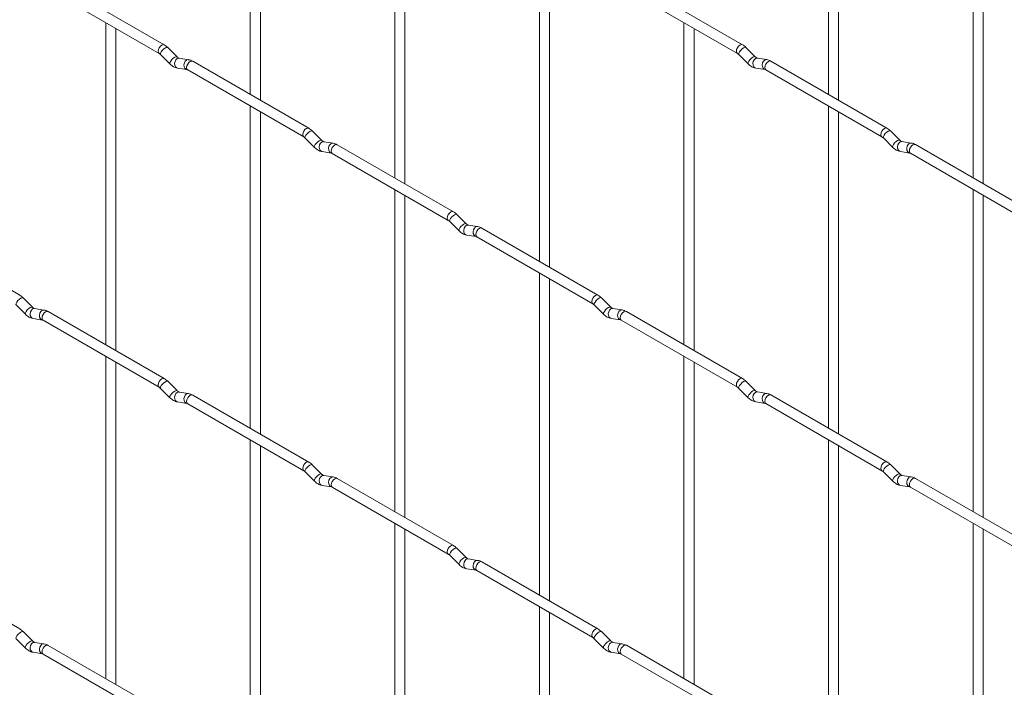
# Paper-space layout 'Layout1' of a CAD drawing. Units: millimetres. Extents: x -885 to 927, y -951 to 1757.
# Drawn here: x -581 to -337, y 406 to 572 of the extents above; entities that cross this region are included whole.
import ezdxf

# ---------------------------------------------------------------- set-up
doc = ezdxf.new("R2010")
doc.units = ezdxf.units.MM

psp = doc.layouts.get("Layout1")

# ---------------------------------------------------------------- linework, layer by layer
at = {"color": 7, "linetype": 'Continuous', "lineweight": 15}
for p, q in [((-524.16, 632.99), (-524.16, 552.91)), ((-521.66, 551.47), (-521.66, 631.54)), ((-380.47, 633), (-380.47, 552.93)), ((-377.97, 551.48), (-377.97, 631.56)), ((-488.23, 612.25), (-488.23, 532.18)), ((-344.55, 612.26), (-344.55, 532.19)), ((-485.73, 530.73), (-485.73, 610.81)), ((-342.05, 530.75), (-342.05, 610.82)), ((-452.31, 591.51), (-452.31, 511.44)), ((-449.81, 510), (-449.81, 590.07)), ((-545.54, 565.26), (-574.39, 581.92)), ((-401.86, 565.27), (-430.71, 581.93)), ((-575.64, 579.75), (-546.79, 563.1)), ((-431.96, 579.76), (-403.11, 563.11)), ((-560.08, 570.76), (-560.08, 490.69)), ((-416.39, 570.78), (-416.39, 490.7)), ((-557.58, 489.25), (-557.58, 569.32)), ((-413.89, 489.26), (-413.89, 569.33)), ((-546.45, 562.82), (-544.12, 560.5)), ((-542.36, 562.27), (-544.68, 564.59)), ((-402.76, 562.83), (-400.44, 560.51)), ((-398.67, 562.28), (-401, 564.6)), ((-542.36, 562.27), (-542.37, 562.28)), ((-539.51, 561.56), (-541.84, 561.92)), ((-509.62, 544.52), (-538.47, 561.18)), ((-398.67, 562.28), (-398.68, 562.29)), ((-395.83, 561.57), (-398.15, 561.94)), ((-365.94, 544.54), (-394.79, 561.19)), ((-542.22, 559.45), (-539.9, 559.09)), ((-539.72, 559.01), (-510.87, 542.36)), ((-398.54, 559.47), (-396.21, 559.1)), ((-396.04, 559.03), (-367.19, 542.37)), ((-524.16, 550.03), (-524.16, 469.95)), ((-521.66, 468.51), (-521.66, 548.58)), ((-380.47, 550.04), (-380.47, 469.97)), ((-377.97, 468.52), (-377.97, 548.6)), ((-506.43, 541.53), (-508.76, 543.85)), ((-362.75, 541.55), (-365.08, 543.87)), ((-510.53, 542.08), (-508.2, 539.76)), ((-506.43, 541.53), (-506.44, 541.54)), ((-503.59, 540.82), (-505.91, 541.18)), ((-366.84, 542.1), (-364.52, 539.78)), ((-362.75, 541.55), (-362.76, 541.56)), ((-359.9, 540.83), (-362.23, 541.2)), ((-506.3, 538.71), (-503.98, 538.35)), ((-473.7, 523.79), (-502.55, 540.44)), ((-362.62, 538.73), (-360.29, 538.36)), ((-360.12, 538.29), (-331.27, 521.64)), ((-330.02, 523.8), (-358.87, 540.46)), ((-503.8, 538.28), (-474.95, 521.62)), ((-488.23, 529.29), (-488.23, 449.22)), ((-344.55, 529.3), (-344.55, 449.23)), ((-485.73, 447.77), (-485.73, 527.85)), ((-342.05, 447.79), (-342.05, 527.86)), ((-474.61, 521.35), (-472.28, 519.03)), ((-470.51, 520.8), (-472.84, 523.12)), ((-581.47, 503.04), (-610.32, 519.69)), ((-470.51, 520.8), (-470.52, 520.8)), ((-467.67, 520.08), (-469.99, 520.45)), ((-437.78, 503.05), (-466.63, 519.71)), ((-470.38, 517.98), (-468.05, 517.61)), ((-467.88, 517.54), (-439.03, 500.89)), ((-452.31, 508.55), (-452.31, 428.48)), ((-449.81, 427.04), (-449.81, 507.11)), ((-578.28, 500.05), (-580.6, 502.37)), ((-434.59, 500.06), (-436.92, 502.38)), ((-582.37, 500.6), (-580.04, 498.28)), ((-578.28, 500.05), (-578.29, 500.05)), ((-575.43, 499.33), (-577.76, 499.7)), ((-438.68, 500.61), (-436.36, 498.29)), ((-434.59, 500.06), (-434.6, 500.07)), ((-431.75, 499.35), (-434.07, 499.71)), ((-578.14, 497.23), (-575.82, 496.86)), ((-575.64, 496.79), (-546.79, 480.14)), ((-545.54, 482.3), (-574.39, 498.96)), ((-434.46, 497.24), (-432.13, 496.88)), ((-431.96, 496.8), (-403.11, 480.15)), ((-401.86, 482.31), (-430.71, 498.97)), ((-560.08, 487.8), (-560.08, 407.73)), ((-416.39, 487.82), (-416.39, 407.74)), ((-557.58, 406.29), (-557.58, 486.36)), ((-413.89, 406.3), (-413.89, 486.37)), ((-546.45, 479.86), (-544.12, 477.54)), ((-542.36, 479.31), (-544.68, 481.63)), ((-402.76, 479.87), (-400.44, 477.55)), ((-398.67, 479.32), (-401, 481.64)), ((-542.36, 479.31), (-542.37, 479.32)), ((-539.51, 478.6), (-541.84, 478.96)), ((-509.62, 461.56), (-538.47, 478.22)), ((-398.67, 479.32), (-398.68, 479.33)), ((-395.83, 478.61), (-398.15, 478.97)), ((-365.94, 461.58), (-394.79, 478.23)), ((-542.22, 476.49), (-539.9, 476.13)), ((-539.72, 476.05), (-510.87, 459.4)), ((-398.54, 476.5), (-396.21, 476.14)), ((-396.04, 476.07), (-367.19, 459.41)), ((-524.16, 467.07), (-524.16, 386.99)), ((-521.66, 385.55), (-521.66, 465.62)), ((-380.47, 467.08), (-380.47, 387.01)), ((-377.97, 385.56), (-377.97, 465.64)), ((-506.43, 458.57), (-508.76, 460.89)), ((-362.75, 458.59), (-365.08, 460.91)), ((-510.53, 459.12), (-508.2, 456.8)), ((-506.43, 458.57), (-506.44, 458.58)), ((-503.59, 457.86), (-505.91, 458.22)), ((-366.84, 459.14), (-364.52, 456.82)), ((-362.75, 458.59), (-362.76, 458.59)), ((-359.9, 457.87), (-362.23, 458.24)), ((-506.3, 455.75), (-503.98, 455.39)), ((-503.8, 455.32), (-474.95, 438.66)), ((-473.7, 440.83), (-502.55, 457.48)), ((-362.62, 455.77), (-360.29, 455.4)), ((-360.12, 455.33), (-331.27, 438.68)), ((-330.02, 440.84), (-358.87, 457.5)), ((-488.23, 446.33), (-488.23, 366.26)), ((-344.55, 446.34), (-344.55, 366.27)), ((-485.73, 364.81), (-485.73, 444.89)), ((-342.05, 364.83), (-342.05, 444.9)), ((-474.61, 438.39), (-472.28, 436.07)), ((-470.51, 437.84), (-472.84, 440.16)), ((-581.47, 420.08), (-610.32, 436.73)), ((-470.51, 437.84), (-470.52, 437.84)), ((-467.67, 437.12), (-469.99, 437.49)), ((-437.78, 420.09), (-466.63, 436.74)), ((-470.38, 435.02), (-468.05, 434.65)), ((-467.88, 434.58), (-439.03, 417.93)), ((-452.31, 425.59), (-452.31, 345.52)), ((-449.81, 344.08), (-449.81, 424.15)), ((-578.28, 417.09), (-580.6, 419.41)), ((-434.59, 417.1), (-436.92, 419.42)), ((-582.37, 417.64), (-580.04, 415.32)), ((-578.28, 417.09), (-578.29, 417.09)), ((-575.43, 416.37), (-577.76, 416.74)), ((-545.54, 399.34), (-574.39, 415.99)), ((-438.68, 417.65), (-436.36, 415.33)), ((-434.59, 417.1), (-434.6, 417.11)), ((-431.75, 416.39), (-434.07, 416.75)), ((-401.86, 399.35), (-430.71, 416.01)), ((-578.14, 414.27), (-575.82, 413.9)), ((-575.64, 413.83), (-546.79, 397.17)), ((-434.46, 414.28), (-432.13, 413.92)), ((-431.96, 413.84), (-403.11, 397.19))]:
    psp.add_line(p, q, dxfattribs=at)
at = {"color": 8, "linetype": 'Continuous', "lineweight": 15, "flags": 128}
for points in [[(-545.54, 565.26), (-545.83, 565.32), (-546.17, 565.2), (-546.51, 564.93), (-546.79, 564.54), (-546.99, 564.1), (-547.05, 563.67), (-546.99, 563.32), (-546.8, 563.1)], [(-401.86, 565.27), (-402.15, 565.33), (-402.49, 565.21), (-402.82, 564.94), (-403.11, 564.55), (-403.3, 564.11), (-403.37, 563.68), (-403.3, 563.33), (-403.11, 563.11)], [(-544.68, 564.59), (-544.73, 564.62), (-544.95, 564.63), (-545.26, 564.49), (-545.62, 564.24), (-545.98, 563.9), (-546.27, 563.53), (-546.45, 563.2), (-546.5, 562.93), (-546.45, 562.82)], [(-401, 564.6), (-401.04, 564.63), (-401.26, 564.64), (-401.58, 564.5), (-401.94, 564.25), (-402.29, 563.91), (-402.58, 563.55), (-402.76, 563.21), (-402.81, 562.95), (-402.76, 562.83)], [(-542.37, 562.28), (-542.4, 562.3), (-542.62, 562.31), (-542.94, 562.17), (-543.3, 561.91), (-543.65, 561.58), (-543.94, 561.21), (-544.12, 560.87), (-544.17, 560.61), (-544.12, 560.5)], [(-541.84, 561.92), (-541.97, 561.93), (-542.33, 561.82), (-542.65, 561.54), (-542.87, 561.13), (-542.96, 560.65), (-542.91, 560.18), (-542.73, 559.78), (-542.44, 559.52), (-542.22, 559.45)], [(-539.51, 561.56), (-539.64, 561.57), (-540.01, 561.46), (-540.32, 561.17), (-540.54, 560.76), (-540.64, 560.28), (-540.59, 559.81), (-540.4, 559.42), (-540.11, 559.16), (-539.91, 559.09)], [(-538.47, 561.18), (-538.76, 561.23), (-539.1, 561.12), (-539.44, 560.84), (-539.72, 560.46), (-539.91, 560.02), (-539.98, 559.59), (-539.91, 559.23), (-539.72, 559.01), (-539.72, 559.01)], [(-398.68, 562.29), (-398.72, 562.31), (-398.94, 562.32), (-399.25, 562.18), (-399.61, 561.93), (-399.97, 561.59), (-400.26, 561.23), (-400.44, 560.89), (-400.49, 560.63), (-400.44, 560.51)], [(-398.15, 561.94), (-398.29, 561.94), (-398.65, 561.83), (-398.96, 561.55), (-399.18, 561.14), (-399.28, 560.66), (-399.23, 560.19), (-399.05, 559.79), (-398.76, 559.54), (-398.54, 559.47)], [(-395.83, 561.57), (-395.96, 561.58), (-396.32, 561.47), (-396.64, 561.19), (-396.86, 560.78), (-396.95, 560.3), (-396.9, 559.83), (-396.72, 559.43), (-396.43, 559.17), (-396.23, 559.1)], [(-394.79, 561.19), (-395.08, 561.25), (-395.41, 561.13), (-395.75, 560.86), (-396.04, 560.47), (-396.23, 560.03), (-396.3, 559.6), (-396.23, 559.25), (-396.04, 559.03), (-396.04, 559.03)], [(-509.62, 544.52), (-509.91, 544.58), (-510.25, 544.46), (-510.59, 544.19), (-510.87, 543.8), (-511.06, 543.36), (-511.13, 542.93), (-511.06, 542.58), (-510.88, 542.36)], [(-508.76, 543.85), (-508.8, 543.88), (-509.03, 543.89), (-509.34, 543.75), (-509.7, 543.5), (-510.05, 543.16), (-510.34, 542.8), (-510.53, 542.46), (-510.58, 542.2), (-510.53, 542.08)], [(-365.94, 544.54), (-366.23, 544.59), (-366.56, 544.48), (-366.9, 544.2), (-367.19, 543.82), (-367.38, 543.37), (-367.45, 542.94), (-367.38, 542.59), (-367.19, 542.37)], [(-365.08, 543.87), (-365.12, 543.9), (-365.34, 543.9), (-365.66, 543.77), (-366.02, 543.51), (-366.37, 543.18), (-366.66, 542.81), (-366.84, 542.47), (-366.89, 542.21), (-366.84, 542.1)], [(-506.44, 541.54), (-506.48, 541.56), (-506.7, 541.57), (-507.02, 541.43), (-507.38, 541.18), (-507.73, 540.84), (-508.02, 540.48), (-508.2, 540.14), (-508.25, 539.88), (-508.2, 539.76)], [(-505.91, 541.18), (-506.05, 541.19), (-506.41, 541.08), (-506.73, 540.8), (-506.95, 540.39), (-507.04, 539.91), (-506.99, 539.44), (-506.81, 539.04), (-506.52, 538.79), (-506.3, 538.71)], [(-503.59, 540.82), (-503.72, 540.83), (-504.08, 540.72), (-504.4, 540.44), (-504.62, 540.03), (-504.71, 539.55), (-504.67, 539.08), (-504.48, 538.68), (-504.19, 538.42), (-503.99, 538.35)], [(-362.76, 541.56), (-362.79, 541.58), (-363.02, 541.58), (-363.33, 541.45), (-363.69, 541.19), (-364.04, 540.86), (-364.33, 540.49), (-364.52, 540.15), (-364.57, 539.89), (-364.52, 539.78)], [(-362.23, 541.2), (-362.36, 541.21), (-362.73, 541.1), (-363.04, 540.82), (-363.26, 540.4), (-363.36, 539.93), (-363.31, 539.45), (-363.12, 539.06), (-362.83, 538.8), (-362.62, 538.73)], [(-359.9, 540.83), (-360.04, 540.84), (-360.4, 540.73), (-360.72, 540.45), (-360.94, 540.04), (-361.03, 539.56), (-360.98, 539.09), (-360.8, 538.69), (-360.51, 538.44), (-360.31, 538.37)], [(-502.55, 540.44), (-502.84, 540.5), (-503.18, 540.38), (-503.52, 540.11), (-503.8, 539.72), (-503.99, 539.28), (-504.06, 538.85), (-503.99, 538.5), (-503.8, 538.28), (-503.8, 538.28)], [(-358.87, 540.46), (-359.15, 540.51), (-359.49, 540.39), (-359.83, 540.12), (-360.12, 539.73), (-360.31, 539.29), (-360.38, 538.86), (-360.31, 538.51), (-360.12, 538.29), (-360.12, 538.29)], [(-473.7, 523.79), (-473.99, 523.84), (-474.33, 523.73), (-474.67, 523.45), (-474.95, 523.07), (-475.14, 522.62), (-475.21, 522.19), (-475.14, 521.84), (-474.96, 521.62)], [(-472.84, 523.12), (-472.88, 523.15), (-473.1, 523.15), (-473.42, 523.02), (-473.78, 522.76), (-474.13, 522.43), (-474.42, 522.06), (-474.61, 521.72), (-474.65, 521.46), (-474.61, 521.35)], [(-470.52, 520.8), (-470.56, 520.83), (-470.78, 520.83), (-471.09, 520.7), (-471.46, 520.44), (-471.81, 520.11), (-472.1, 519.74), (-472.28, 519.4), (-472.33, 519.14), (-472.28, 519.03)], [(-469.99, 520.45), (-470.13, 520.46), (-470.49, 520.35), (-470.8, 520.07), (-471.03, 519.65), (-471.12, 519.18), (-471.07, 518.7), (-470.89, 518.31), (-470.6, 518.05), (-470.38, 517.98)], [(-467.67, 520.08), (-467.8, 520.09), (-468.16, 519.98), (-468.48, 519.7), (-468.7, 519.29), (-468.79, 518.81), (-468.75, 518.34), (-468.56, 517.94), (-468.27, 517.69), (-468.07, 517.62)], [(-466.63, 519.71), (-466.92, 519.76), (-467.26, 519.64), (-467.59, 519.37), (-467.88, 518.98), (-468.07, 518.54), (-468.14, 518.11), (-468.07, 517.76), (-467.88, 517.54), (-467.88, 517.54)], [(-580.6, 502.37), (-580.65, 502.4), (-580.87, 502.4), (-581.18, 502.27), (-581.54, 502.01), (-581.9, 501.68), (-582.19, 501.31), (-582.37, 500.97), (-582.42, 500.71), (-582.37, 500.6)], [(-437.78, 503.05), (-438.07, 503.11), (-438.41, 502.99), (-438.74, 502.72), (-439.03, 502.33), (-439.22, 501.89), (-439.29, 501.46), (-439.22, 501.11), (-439.03, 500.89)], [(-436.92, 502.38), (-436.96, 502.41), (-437.18, 502.42), (-437.5, 502.28), (-437.86, 502.02), (-438.21, 501.69), (-438.5, 501.32), (-438.69, 500.99), (-438.73, 500.72), (-438.68, 500.61)], [(-578.29, 500.05), (-578.32, 500.08), (-578.54, 500.08), (-578.86, 499.95), (-579.22, 499.69), (-579.57, 499.36), (-579.86, 498.99), (-580.04, 498.65), (-580.09, 498.39), (-580.04, 498.28)], [(-577.76, 499.7), (-577.89, 499.71), (-578.25, 499.6), (-578.57, 499.31), (-578.79, 498.9), (-578.88, 498.43), (-578.83, 497.95), (-578.65, 497.56), (-578.36, 497.3), (-578.14, 497.23)], [(-575.43, 499.33), (-575.57, 499.34), (-575.93, 499.23), (-576.24, 498.95), (-576.46, 498.54), (-576.56, 498.06), (-576.51, 497.59), (-576.33, 497.19), (-576.04, 496.94), (-575.83, 496.87)], [(-434.6, 500.07), (-434.64, 500.09), (-434.86, 500.09), (-435.17, 499.96), (-435.53, 499.7), (-435.89, 499.37), (-436.18, 499), (-436.36, 498.66), (-436.41, 498.4), (-436.36, 498.29)], [(-434.07, 499.71), (-434.21, 499.72), (-434.57, 499.61), (-434.88, 499.33), (-435.1, 498.92), (-435.2, 498.44), (-435.15, 497.97), (-434.97, 497.57), (-434.68, 497.31), (-434.46, 497.24)], [(-431.75, 499.35), (-431.88, 499.35), (-432.24, 499.25), (-432.56, 498.96), (-432.78, 498.55), (-432.87, 498.07), (-432.82, 497.6), (-432.64, 497.21), (-432.35, 496.95), (-432.15, 496.88)], [(-574.39, 498.96), (-574.68, 499.01), (-575.02, 498.89), (-575.36, 498.62), (-575.64, 498.23), (-575.84, 497.79), (-575.9, 497.36), (-575.84, 497.01), (-575.64, 496.79), (-575.64, 496.79)], [(-430.71, 498.97), (-431, 499.02), (-431.34, 498.91), (-431.67, 498.63), (-431.96, 498.25), (-432.15, 497.81), (-432.22, 497.38), (-432.15, 497.02), (-431.96, 496.8), (-431.96, 496.8)], [(-545.54, 482.3), (-545.83, 482.36), (-546.17, 482.24), (-546.51, 481.97), (-546.79, 481.58), (-546.99, 481.14), (-547.05, 480.71), (-546.99, 480.36), (-546.8, 480.14)], [(-401.86, 482.31), (-402.15, 482.37), (-402.49, 482.25), (-402.82, 481.98), (-403.11, 481.59), (-403.3, 481.15), (-403.37, 480.72), (-403.3, 480.37), (-403.11, 480.15)], [(-544.68, 481.63), (-544.73, 481.66), (-544.95, 481.67), (-545.26, 481.53), (-545.62, 481.27), (-545.98, 480.94), (-546.27, 480.57), (-546.45, 480.24), (-546.5, 479.97), (-546.45, 479.86)], [(-401, 481.64), (-401.04, 481.67), (-401.26, 481.68), (-401.58, 481.54), (-401.94, 481.29), (-402.29, 480.95), (-402.58, 480.59), (-402.76, 480.25), (-402.81, 479.99), (-402.76, 479.87)], [(-542.37, 479.32), (-542.4, 479.34), (-542.62, 479.34), (-542.94, 479.21), (-543.3, 478.95), (-543.65, 478.62), (-543.94, 478.25), (-544.12, 477.91), (-544.17, 477.65), (-544.12, 477.54)], [(-541.84, 478.96), (-541.97, 478.97), (-542.33, 478.86), (-542.65, 478.58), (-542.87, 478.17), (-542.96, 477.69), (-542.91, 477.22), (-542.73, 476.82), (-542.44, 476.56), (-542.22, 476.49)], [(-539.51, 478.6), (-539.64, 478.6), (-540.01, 478.5), (-540.32, 478.21), (-540.54, 477.8), (-540.64, 477.32), (-540.59, 476.85), (-540.4, 476.46), (-540.11, 476.2), (-539.91, 476.13)], [(-538.47, 478.22), (-538.76, 478.27), (-539.1, 478.16), (-539.44, 477.88), (-539.72, 477.5), (-539.91, 477.06), (-539.98, 476.63), (-539.91, 476.27), (-539.72, 476.05), (-539.72, 476.05)], [(-398.68, 479.33), (-398.72, 479.35), (-398.94, 479.36), (-399.25, 479.22), (-399.61, 478.97), (-399.97, 478.63), (-400.26, 478.27), (-400.44, 477.93), (-400.49, 477.67), (-400.44, 477.55)], [(-398.15, 478.97), (-398.29, 478.98), (-398.65, 478.87), (-398.96, 478.59), (-399.18, 478.18), (-399.28, 477.7), (-399.23, 477.23), (-399.05, 476.83), (-398.76, 476.58), (-398.54, 476.5)], [(-395.83, 478.61), (-395.96, 478.62), (-396.32, 478.51), (-396.64, 478.23), (-396.86, 477.82), (-396.95, 477.34), (-396.9, 476.87), (-396.72, 476.47), (-396.43, 476.21), (-396.23, 476.14)], [(-394.79, 478.23), (-395.08, 478.29), (-395.41, 478.17), (-395.75, 477.9), (-396.04, 477.51), (-396.23, 477.07), (-396.3, 476.64), (-396.23, 476.29), (-396.04, 476.07), (-396.04, 476.07)], [(-509.62, 461.56), (-509.91, 461.62), (-510.25, 461.5), (-510.59, 461.23), (-510.87, 460.84), (-511.06, 460.4), (-511.13, 459.97), (-511.06, 459.62), (-510.88, 459.4)], [(-508.76, 460.89), (-508.8, 460.92), (-509.03, 460.93), (-509.34, 460.79), (-509.7, 460.54), (-510.05, 460.2), (-510.34, 459.84), (-510.53, 459.5), (-510.58, 459.24), (-510.53, 459.12)], [(-365.94, 461.58), (-366.23, 461.63), (-366.56, 461.52), (-366.9, 461.24), (-367.19, 460.86), (-367.38, 460.41), (-367.45, 459.98), (-367.38, 459.63), (-367.19, 459.41)], [(-365.08, 460.91), (-365.12, 460.94), (-365.34, 460.94), (-365.66, 460.81), (-366.02, 460.55), (-366.37, 460.22), (-366.66, 459.85), (-366.84, 459.51), (-366.89, 459.25), (-366.84, 459.14)], [(-506.44, 458.58), (-506.48, 458.6), (-506.7, 458.61), (-507.02, 458.47), (-507.38, 458.22), (-507.73, 457.88), (-508.02, 457.52), (-508.2, 457.18), (-508.25, 456.92), (-508.2, 456.8)], [(-505.91, 458.22), (-506.05, 458.23), (-506.41, 458.12), (-506.73, 457.84), (-506.95, 457.43), (-507.04, 456.95), (-506.99, 456.48), (-506.81, 456.08), (-506.52, 455.83), (-506.3, 455.75)], [(-503.59, 457.86), (-503.72, 457.87), (-504.08, 457.76), (-504.4, 457.48), (-504.62, 457.07), (-504.71, 456.59), (-504.67, 456.11), (-504.48, 455.72), (-504.19, 455.46), (-503.99, 455.39)], [(-362.76, 458.59), (-362.79, 458.62), (-363.02, 458.62), (-363.33, 458.49), (-363.69, 458.23), (-364.04, 457.9), (-364.33, 457.53), (-364.52, 457.19), (-364.57, 456.93), (-364.52, 456.82)], [(-362.23, 458.24), (-362.36, 458.25), (-362.73, 458.14), (-363.04, 457.85), (-363.26, 457.44), (-363.36, 456.97), (-363.31, 456.49), (-363.12, 456.1), (-362.83, 455.84), (-362.62, 455.77)], [(-359.9, 457.87), (-360.04, 457.88), (-360.4, 457.77), (-360.72, 457.49), (-360.94, 457.08), (-361.03, 456.6), (-360.98, 456.13), (-360.8, 455.73), (-360.51, 455.48), (-360.31, 455.41)], [(-358.87, 457.5), (-359.15, 457.55), (-359.49, 457.43), (-359.83, 457.16), (-360.12, 456.77), (-360.31, 456.33), (-360.38, 455.9), (-360.31, 455.55), (-360.12, 455.33), (-360.12, 455.33)], [(-502.55, 457.48), (-502.84, 457.54), (-503.18, 457.42), (-503.52, 457.15), (-503.8, 456.76), (-503.99, 456.32), (-504.06, 455.89), (-503.99, 455.54), (-503.8, 455.32), (-503.8, 455.32)], [(-473.7, 440.83), (-473.99, 440.88), (-474.33, 440.77), (-474.67, 440.49), (-474.95, 440.11), (-475.14, 439.66), (-475.21, 439.23), (-475.14, 438.88), (-474.96, 438.66)], [(-472.84, 440.16), (-472.88, 440.19), (-473.1, 440.19), (-473.42, 440.06), (-473.78, 439.8), (-474.13, 439.47), (-474.42, 439.1), (-474.61, 438.76), (-474.65, 438.5), (-474.61, 438.39)], [(-470.52, 437.84), (-470.56, 437.87), (-470.78, 437.87), (-471.09, 437.74), (-471.46, 437.48), (-471.81, 437.14), (-472.1, 436.78), (-472.28, 436.44), (-472.33, 436.18), (-472.28, 436.07)], [(-469.99, 437.49), (-470.13, 437.5), (-470.49, 437.39), (-470.8, 437.1), (-471.03, 436.69), (-471.12, 436.21), (-471.07, 435.74), (-470.89, 435.35), (-470.6, 435.09), (-470.38, 435.02)], [(-467.67, 437.12), (-467.8, 437.13), (-468.16, 437.02), (-468.48, 436.74), (-468.7, 436.33), (-468.79, 435.85), (-468.75, 435.38), (-468.56, 434.98), (-468.27, 434.73), (-468.07, 434.66)], [(-466.63, 436.74), (-466.92, 436.8), (-467.26, 436.68), (-467.59, 436.41), (-467.88, 436.02), (-468.07, 435.58), (-468.14, 435.15), (-468.07, 434.8), (-467.88, 434.58), (-467.88, 434.58)], [(-580.6, 419.41), (-580.65, 419.44), (-580.87, 419.44), (-581.18, 419.31), (-581.54, 419.05), (-581.9, 418.72), (-582.19, 418.35), (-582.37, 418.01), (-582.42, 417.75), (-582.37, 417.64)], [(-437.78, 420.09), (-438.07, 420.15), (-438.41, 420.03), (-438.74, 419.76), (-439.03, 419.37), (-439.22, 418.93), (-439.29, 418.5), (-439.22, 418.15), (-439.03, 417.93)], [(-436.92, 419.42), (-436.96, 419.45), (-437.18, 419.45), (-437.5, 419.32), (-437.86, 419.06), (-438.21, 418.73), (-438.5, 418.36), (-438.69, 418.02), (-438.73, 417.76), (-438.68, 417.65)], [(-578.29, 417.09), (-578.32, 417.12), (-578.54, 417.12), (-578.86, 416.99), (-579.22, 416.73), (-579.57, 416.39), (-579.86, 416.03), (-580.04, 415.69), (-580.09, 415.43), (-580.04, 415.32)], [(-577.76, 416.74), (-577.89, 416.74), (-578.25, 416.64), (-578.57, 416.35), (-578.79, 415.94), (-578.88, 415.46), (-578.83, 414.99), (-578.65, 414.6), (-578.36, 414.34), (-578.14, 414.27)], [(-575.43, 416.37), (-575.57, 416.38), (-575.93, 416.27), (-576.24, 415.99), (-576.46, 415.58), (-576.56, 415.1), (-576.51, 414.63), (-576.33, 414.23), (-576.04, 413.98), (-575.83, 413.91)], [(-574.39, 415.99), (-574.68, 416.05), (-575.02, 415.93), (-575.36, 415.66), (-575.64, 415.27), (-575.84, 414.83), (-575.9, 414.4), (-575.84, 414.05), (-575.64, 413.83), (-575.64, 413.83)], [(-434.6, 417.11), (-434.64, 417.13), (-434.86, 417.13), (-435.17, 417), (-435.53, 416.74), (-435.89, 416.41), (-436.18, 416.04), (-436.36, 415.7), (-436.41, 415.44), (-436.36, 415.33)], [(-434.07, 416.75), (-434.21, 416.76), (-434.57, 416.65), (-434.88, 416.37), (-435.1, 415.96), (-435.2, 415.48), (-435.15, 415.01), (-434.97, 414.61), (-434.68, 414.35), (-434.46, 414.28)], [(-431.75, 416.39), (-431.88, 416.39), (-432.24, 416.29), (-432.56, 416), (-432.78, 415.59), (-432.87, 415.11), (-432.82, 414.64), (-432.64, 414.25), (-432.35, 413.99), (-432.15, 413.92)], [(-430.71, 416.01), (-431, 416.06), (-431.34, 415.95), (-431.67, 415.67), (-431.96, 415.29), (-432.15, 414.84), (-432.22, 414.42), (-432.15, 414.06), (-431.96, 413.84), (-431.96, 413.84)]]:
    psp.add_lwpolyline(points, dxfattribs=at)
at = {"color": 7, "linetype": 'Continuous', "lineweight": 15}
for points, knots in [([(-544.68, 564.59), (-544.82, 564.72), (-545.1, 564.98), (-545.4, 565.17), (-545.54, 565.26)], [0, 0, 0, 0, 0.520084, 1, 1, 1, 1]), ([(-401, 564.6), (-401.14, 564.74), (-401.41, 564.99), (-401.71, 565.18), (-401.86, 565.27)], [0, 0, 0, 0, 0.520084, 1, 1, 1, 1]), ([(-546.79, 563.1), (-546.74, 563.06), (-546.63, 563), (-546.51, 562.88), (-546.45, 562.82)], [0, 0, 0, 0, 0.524096, 1, 1, 1, 1]), ([(-403.11, 563.11), (-403.05, 563.07), (-402.95, 563.01), (-402.82, 562.89), (-402.76, 562.83)], [0, 0, 0, 0, 0.524096, 1, 1, 1, 1]), ([(-544.12, 560.5), (-543.98, 560.37), (-543.57, 559.99), (-542.92, 559.61), (-542.41, 559.49), (-542.22, 559.45)], [0, 0, 0, 0, 0.25153, 0.729095, 1, 1, 1, 1]), ([(-541.84, 561.92), (-541.85, 561.92), (-541.88, 561.93), (-542.07, 562.02), (-542.26, 562.18), (-542.36, 562.27)], [0, 0, 0, 0, 0.269975, 0.608171, 1, 1, 1, 1]), ([(-538.47, 561.18), (-538.65, 561.27), (-538.98, 561.44), (-539.34, 561.52), (-539.51, 561.56)], [0, 0, 0, 0, 0.514814, 1, 1, 1, 1]), ([(-400.44, 560.51), (-400.3, 560.38), (-399.88, 560), (-399.24, 559.62), (-398.72, 559.51), (-398.54, 559.47)], [0, 0, 0, 0, 0.25153, 0.729095, 1, 1, 1, 1]), ([(-398.15, 561.94), (-398.17, 561.94), (-398.2, 561.94), (-398.39, 562.03), (-398.57, 562.2), (-398.67, 562.28)], [0, 0, 0, 0, 0.269975, 0.608171, 1, 1, 1, 1]), ([(-394.79, 561.19), (-394.96, 561.28), (-395.29, 561.46), (-395.65, 561.53), (-395.83, 561.57)], [0, 0, 0, 0, 0.514814, 1, 1, 1, 1]), ([(-539.9, 559.09), (-539.88, 559.09), (-539.86, 559.08), (-539.77, 559.04), (-539.72, 559.01)], [0, 0, 0, 0, 0.533867, 1, 1, 1, 1]), ([(-396.21, 559.1), (-396.2, 559.1), (-396.17, 559.1), (-396.08, 559.05), (-396.04, 559.03)], [0, 0, 0, 0, 0.533867, 1, 1, 1, 1]), ([(-508.76, 543.85), (-508.9, 543.99), (-509.18, 544.24), (-509.48, 544.43), (-509.62, 544.52)], [0, 0, 0, 0, 0.520084, 1, 1, 1, 1]), ([(-365.08, 543.87), (-365.22, 544), (-365.49, 544.26), (-365.79, 544.45), (-365.94, 544.54)], [0, 0, 0, 0, 0.520084, 1, 1, 1, 1]), ([(-510.87, 542.36), (-510.82, 542.32), (-510.71, 542.26), (-510.59, 542.14), (-510.53, 542.08)], [0, 0, 0, 0, 0.524096, 1, 1, 1, 1]), ([(-505.91, 541.18), (-505.93, 541.19), (-505.96, 541.19), (-506.15, 541.28), (-506.34, 541.45), (-506.43, 541.53)], [0, 0, 0, 0, 0.269975, 0.608171, 1, 1, 1, 1]), ([(-502.55, 540.44), (-502.72, 540.53), (-503.06, 540.71), (-503.42, 540.78), (-503.59, 540.82)], [0, 0, 0, 0, 0.514814, 1, 1, 1, 1]), ([(-367.19, 542.37), (-367.13, 542.34), (-367.03, 542.27), (-366.9, 542.15), (-366.84, 542.1)], [0, 0, 0, 0, 0.524096, 1, 1, 1, 1]), ([(-362.23, 541.2), (-362.24, 541.2), (-362.28, 541.21), (-362.47, 541.29), (-362.65, 541.46), (-362.75, 541.55)], [0, 0, 0, 0, 0.269975, 0.608171, 1, 1, 1, 1]), ([(-358.87, 540.46), (-359.04, 540.55), (-359.37, 540.72), (-359.73, 540.8), (-359.9, 540.83)], [0, 0, 0, 0, 0.514814, 1, 1, 1, 1]), ([(-508.2, 539.76), (-508.06, 539.63), (-507.65, 539.25), (-507, 538.87), (-506.49, 538.76), (-506.3, 538.71)], [0, 0, 0, 0, 0.25153, 0.729095, 1, 1, 1, 1]), ([(-503.98, 538.35), (-503.96, 538.35), (-503.94, 538.35), (-503.85, 538.3), (-503.8, 538.28)], [0, 0, 0, 0, 0.533867, 1, 1, 1, 1]), ([(-364.52, 539.78), (-364.37, 539.65), (-363.96, 539.26), (-363.32, 538.89), (-362.8, 538.77), (-362.62, 538.73)], [0, 0, 0, 0, 0.25153, 0.729095, 1, 1, 1, 1]), ([(-360.29, 538.36), (-360.28, 538.36), (-360.25, 538.36), (-360.16, 538.31), (-360.12, 538.29)], [0, 0, 0, 0, 0.533867, 1, 1, 1, 1]), ([(-472.84, 523.12), (-472.98, 523.25), (-473.25, 523.51), (-473.56, 523.7), (-473.7, 523.79)], [0, 0, 0, 0, 0.520084, 1, 1, 1, 1]), ([(-474.95, 521.62), (-474.9, 521.59), (-474.79, 521.52), (-474.66, 521.4), (-474.61, 521.35)], [0, 0, 0, 0, 0.524096, 1, 1, 1, 1]), ([(-472.28, 519.03), (-472.14, 518.9), (-471.72, 518.51), (-471.08, 518.14), (-470.57, 518.02), (-470.38, 517.98)], [0, 0, 0, 0, 0.25153, 0.729095, 1, 1, 1, 1]), ([(-469.99, 520.45), (-470.01, 520.45), (-470.04, 520.46), (-470.23, 520.54), (-470.42, 520.71), (-470.51, 520.8)], [0, 0, 0, 0, 0.269975, 0.608171, 1, 1, 1, 1]), ([(-466.63, 519.71), (-466.8, 519.8), (-467.14, 519.97), (-467.49, 520.05), (-467.67, 520.08)], [0, 0, 0, 0, 0.514814, 1, 1, 1, 1]), ([(-468.05, 517.61), (-468.04, 517.61), (-468.02, 517.61), (-467.92, 517.56), (-467.88, 517.54)], [0, 0, 0, 0, 0.533867, 1, 1, 1, 1]), ([(-580.6, 502.37), (-580.74, 502.5), (-581.02, 502.76), (-581.32, 502.95), (-581.47, 503.04)], [0, 0, 0, 0, 0.520084, 1, 1, 1, 1]), ([(-436.92, 502.38), (-437.06, 502.51), (-437.33, 502.77), (-437.64, 502.96), (-437.78, 503.05)], [0, 0, 0, 0, 0.520084, 1, 1, 1, 1]), ([(-577.76, 499.7), (-577.77, 499.7), (-577.8, 499.71), (-578, 499.79), (-578.18, 499.96), (-578.28, 500.05)], [0, 0, 0, 0, 0.269975, 0.608171, 1, 1, 1, 1]), ([(-574.39, 498.96), (-574.57, 499.05), (-574.9, 499.22), (-575.26, 499.3), (-575.43, 499.33)], [0, 0, 0, 0, 0.514814, 1, 1, 1, 1]), ([(-439.03, 500.89), (-438.98, 500.85), (-438.87, 500.78), (-438.74, 500.67), (-438.68, 500.61)], [0, 0, 0, 0, 0.524096, 1, 1, 1, 1]), ([(-434.07, 499.71), (-434.09, 499.71), (-434.12, 499.72), (-434.31, 499.81), (-434.49, 499.97), (-434.59, 500.06)], [0, 0, 0, 0, 0.269975, 0.608171, 1, 1, 1, 1]), ([(-430.71, 498.97), (-430.88, 499.06), (-431.22, 499.23), (-431.57, 499.31), (-431.75, 499.35)], [0, 0, 0, 0, 0.514814, 1, 1, 1, 1]), ([(-580.04, 498.28), (-579.9, 498.15), (-579.49, 497.76), (-578.84, 497.39), (-578.33, 497.27), (-578.14, 497.23)], [0, 0, 0, 0, 0.25153, 0.729095, 1, 1, 1, 1]), ([(-575.82, 496.86), (-575.8, 496.86), (-575.78, 496.86), (-575.69, 496.81), (-575.64, 496.79)], [0, 0, 0, 0, 0.533867, 1, 1, 1, 1]), ([(-436.36, 498.29), (-436.22, 498.16), (-435.8, 497.78), (-435.16, 497.4), (-434.65, 497.28), (-434.46, 497.24)], [0, 0, 0, 0, 0.25153, 0.729095, 1, 1, 1, 1]), ([(-432.13, 496.88), (-432.12, 496.88), (-432.1, 496.87), (-432, 496.83), (-431.96, 496.8)], [0, 0, 0, 0, 0.533867, 1, 1, 1, 1]), ([(-544.68, 481.63), (-544.82, 481.76), (-545.1, 482.02), (-545.4, 482.21), (-545.54, 482.3)], [0, 0, 0, 0, 0.520084, 1, 1, 1, 1]), ([(-401, 481.64), (-401.14, 481.78), (-401.41, 482.03), (-401.71, 482.22), (-401.86, 482.31)], [0, 0, 0, 0, 0.520084, 1, 1, 1, 1]), ([(-546.79, 480.14), (-546.74, 480.1), (-546.63, 480.03), (-546.51, 479.92), (-546.45, 479.86)], [0, 0, 0, 0, 0.524096, 1, 1, 1, 1]), ([(-403.11, 480.15), (-403.05, 480.11), (-402.95, 480.05), (-402.82, 479.93), (-402.76, 479.87)], [0, 0, 0, 0, 0.524096, 1, 1, 1, 1]), ([(-544.12, 477.54), (-543.98, 477.41), (-543.57, 477.03), (-542.92, 476.65), (-542.41, 476.53), (-542.22, 476.49)], [0, 0, 0, 0, 0.25153, 0.729095, 1, 1, 1, 1]), ([(-541.84, 478.96), (-541.85, 478.96), (-541.88, 478.97), (-542.07, 479.06), (-542.26, 479.22), (-542.36, 479.31)], [0, 0, 0, 0, 0.269975, 0.608171, 1, 1, 1, 1]), ([(-538.47, 478.22), (-538.65, 478.31), (-538.98, 478.48), (-539.34, 478.56), (-539.51, 478.6)], [0, 0, 0, 0, 0.514814, 1, 1, 1, 1]), ([(-400.44, 477.55), (-400.3, 477.42), (-399.88, 477.04), (-399.24, 476.66), (-398.72, 476.55), (-398.54, 476.5)], [0, 0, 0, 0, 0.25153, 0.729095, 1, 1, 1, 1]), ([(-398.15, 478.97), (-398.17, 478.98), (-398.2, 478.98), (-398.39, 479.07), (-398.57, 479.24), (-398.67, 479.32)], [0, 0, 0, 0, 0.269975, 0.608171, 1, 1, 1, 1]), ([(-394.79, 478.23), (-394.96, 478.32), (-395.29, 478.5), (-395.65, 478.57), (-395.83, 478.61)], [0, 0, 0, 0, 0.514814, 1, 1, 1, 1]), ([(-539.9, 476.13), (-539.88, 476.13), (-539.86, 476.12), (-539.77, 476.08), (-539.72, 476.05)], [0, 0, 0, 0, 0.533867, 1, 1, 1, 1]), ([(-396.21, 476.14), (-396.2, 476.14), (-396.17, 476.14), (-396.08, 476.09), (-396.04, 476.07)], [0, 0, 0, 0, 0.533867, 1, 1, 1, 1]), ([(-508.76, 460.89), (-508.9, 461.03), (-509.18, 461.28), (-509.48, 461.47), (-509.62, 461.56)], [0, 0, 0, 0, 0.520084, 1, 1, 1, 1]), ([(-365.08, 460.91), (-365.22, 461.04), (-365.49, 461.3), (-365.79, 461.49), (-365.94, 461.58)], [0, 0, 0, 0, 0.520084, 1, 1, 1, 1]), ([(-510.87, 459.4), (-510.82, 459.36), (-510.71, 459.3), (-510.59, 459.18), (-510.53, 459.12)], [0, 0, 0, 0, 0.524096, 1, 1, 1, 1]), ([(-505.91, 458.22), (-505.93, 458.23), (-505.96, 458.23), (-506.15, 458.32), (-506.34, 458.48), (-506.43, 458.57)], [0, 0, 0, 0, 0.269975, 0.608171, 1, 1, 1, 1]), ([(-502.55, 457.48), (-502.72, 457.57), (-503.06, 457.75), (-503.42, 457.82), (-503.59, 457.86)], [0, 0, 0, 0, 0.514814, 1, 1, 1, 1]), ([(-367.19, 459.41), (-367.13, 459.38), (-367.03, 459.31), (-366.9, 459.19), (-366.84, 459.14)], [0, 0, 0, 0, 0.524096, 1, 1, 1, 1]), ([(-362.23, 458.24), (-362.24, 458.24), (-362.28, 458.25), (-362.47, 458.33), (-362.65, 458.5), (-362.75, 458.59)], [0, 0, 0, 0, 0.269975, 0.608171, 1, 1, 1, 1]), ([(-358.87, 457.5), (-359.04, 457.59), (-359.37, 457.76), (-359.73, 457.84), (-359.9, 457.87)], [0, 0, 0, 0, 0.514814, 1, 1, 1, 1]), ([(-508.2, 456.8), (-508.06, 456.67), (-507.65, 456.29), (-507, 455.91), (-506.49, 455.8), (-506.3, 455.75)], [0, 0, 0, 0, 0.25153, 0.729095, 1, 1, 1, 1]), ([(-503.98, 455.39), (-503.96, 455.39), (-503.94, 455.39), (-503.85, 455.34), (-503.8, 455.32)], [0, 0, 0, 0, 0.533867, 1, 1, 1, 1]), ([(-364.52, 456.82), (-364.37, 456.69), (-363.96, 456.3), (-363.32, 455.93), (-362.8, 455.81), (-362.62, 455.77)], [0, 0, 0, 0, 0.25153, 0.729095, 1, 1, 1, 1]), ([(-360.29, 455.4), (-360.28, 455.4), (-360.25, 455.4), (-360.16, 455.35), (-360.12, 455.33)], [0, 0, 0, 0, 0.533867, 1, 1, 1, 1]), ([(-472.84, 440.16), (-472.98, 440.29), (-473.25, 440.55), (-473.56, 440.74), (-473.7, 440.83)], [0, 0, 0, 0, 0.520084, 1, 1, 1, 1]), ([(-474.95, 438.66), (-474.9, 438.63), (-474.79, 438.56), (-474.66, 438.44), (-474.61, 438.39)], [0, 0, 0, 0, 0.524096, 1, 1, 1, 1]), ([(-472.28, 436.07), (-472.14, 435.93), (-471.72, 435.55), (-471.08, 435.18), (-470.57, 435.06), (-470.38, 435.02)], [0, 0, 0, 0, 0.25153, 0.729095, 1, 1, 1, 1]), ([(-469.99, 437.49), (-470.01, 437.49), (-470.04, 437.5), (-470.23, 437.58), (-470.42, 437.75), (-470.51, 437.84)], [0, 0, 0, 0, 0.269975, 0.608171, 1, 1, 1, 1]), ([(-466.63, 436.74), (-466.8, 436.84), (-467.14, 437.01), (-467.49, 437.09), (-467.67, 437.12)], [0, 0, 0, 0, 0.514814, 1, 1, 1, 1]), ([(-468.05, 434.65), (-468.04, 434.65), (-468.02, 434.65), (-467.92, 434.6), (-467.88, 434.58)], [0, 0, 0, 0, 0.533867, 1, 1, 1, 1]), ([(-580.6, 419.41), (-580.74, 419.54), (-581.02, 419.8), (-581.32, 419.99), (-581.47, 420.08)], [0, 0, 0, 0, 0.520084, 1, 1, 1, 1]), ([(-436.92, 419.42), (-437.06, 419.55), (-437.33, 419.81), (-437.64, 420), (-437.78, 420.09)], [0, 0, 0, 0, 0.520084, 1, 1, 1, 1]), ([(-577.76, 416.74), (-577.77, 416.74), (-577.8, 416.75), (-578, 416.83), (-578.18, 417), (-578.28, 417.09)], [0, 0, 0, 0, 0.269975, 0.608171, 1, 1, 1, 1]), ([(-574.39, 415.99), (-574.57, 416.09), (-574.9, 416.26), (-575.26, 416.34), (-575.43, 416.37)], [0, 0, 0, 0, 0.514814, 1, 1, 1, 1]), ([(-439.03, 417.93), (-438.98, 417.89), (-438.87, 417.82), (-438.74, 417.71), (-438.68, 417.65)], [0, 0, 0, 0, 0.524096, 1, 1, 1, 1]), ([(-434.07, 416.75), (-434.09, 416.75), (-434.12, 416.76), (-434.31, 416.85), (-434.49, 417.01), (-434.59, 417.1)], [0, 0, 0, 0, 0.269975, 0.608171, 1, 1, 1, 1]), ([(-430.71, 416.01), (-430.88, 416.1), (-431.22, 416.27), (-431.57, 416.35), (-431.75, 416.39)], [0, 0, 0, 0, 0.514814, 1, 1, 1, 1]), ([(-580.04, 415.32), (-579.9, 415.18), (-579.49, 414.8), (-578.84, 414.43), (-578.33, 414.31), (-578.14, 414.27)], [0, 0, 0, 0, 0.25153, 0.729095, 1, 1, 1, 1]), ([(-575.82, 413.9), (-575.8, 413.9), (-575.78, 413.9), (-575.69, 413.85), (-575.64, 413.83)], [0, 0, 0, 0, 0.533867, 1, 1, 1, 1]), ([(-436.36, 415.33), (-436.22, 415.2), (-435.8, 414.82), (-435.16, 414.44), (-434.65, 414.32), (-434.46, 414.28)], [0, 0, 0, 0, 0.25153, 0.729095, 1, 1, 1, 1]), ([(-432.13, 413.92), (-432.12, 413.91), (-432.1, 413.91), (-432, 413.86), (-431.96, 413.84)], [0, 0, 0, 0, 0.533867, 1, 1, 1, 1])]:
    psp.add_open_spline(points, degree=3, knots=knots, dxfattribs=at)

doc.saveas('drawing.dxf')
